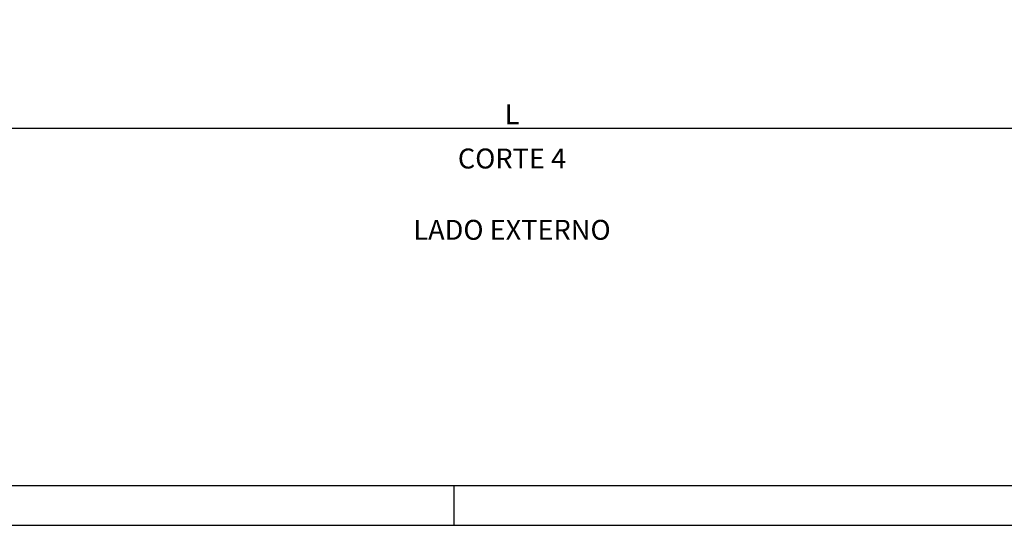
# Model space of a CAD drawing. Units: millimetres. Extents: x 0 to 1189, y 0 to 841.
# Drawn here: x 525 to 772, y 0 to 127 of the extents above; entities that cross this region are included whole.
import ezdxf
from ezdxf.enums import TextEntityAlignment as Align

# ---------------------------------------------------------------- set-up
doc = ezdxf.new("R2010")
doc.units = ezdxf.units.MM
doc.header["$LTSCALE"] = 0.2
for name, color, linetype in [('PERFIL_CARIMBO', 7, 'Continuous'), ('PERFIL_COTAS', 181, 'Continuous'), ('PERFIL_MARGEM', 3, 'Continuous'), ('PERFIL_TEXTO', 7, 'Continuous')]:
    doc.layers.add(name, color=color, linetype=linetype)
doc.styles.add('PERFIL_SansSerif', font='micross.ttf', dxfattribs={"height": 2.5})
doc.styles.add('Style-Arial', font='arial.ttf')
doc.dimstyles.new('PERFIL_1-1', dxfattribs={"dimtxt": 2, "dimasz": 2, "dimexe": 1, "dimexo": 1, "dimgap": 1, "dimtad": 1, "dimtoh": 1, "dimtxsty": 'PERFIL_SansSerif', "dimcen": 3, "dimclrd": 256, "dimclre": 256, "dimclrt": 7, "dimazin": 2, "dimtfac": 1, "dimtmove": 0, "dimatfit": 3, "dimfxl": 0, "dimtolj": 1, "dimtzin": 0, "dimarcsym": 0})

# ---------------------------------------------------------------- blocks, each defined once
blk = doc.blocks.new('A0')
blk.add_line((634, 0), (634, 10))
blk.add_lwpolyline([(0, 0), (1189, 0), (1189, 841), (0, 841)], close=True)
at = {"layer": 'PERFIL_MARGEM'}
blk.add_lwpolyline([(25, 10), (1179, 10), (1179, 831), (25, 831)], close=True, dxfattribs=at)
blk = doc.blocks.new('*D61')
at = {"layer": 'Defpoints', "color": 0}
for p in [(352.19, 213.72), (944.84, 213.72), (944.84, 99.49)]:
    blk.add_point(p, dxfattribs=at)
at = {"layer": 'PERFIL_COTAS', "lineweight": -2}
for p, q in [((352.19, 212.72), (352.19, 98.49)), ((944.84, 212.72), (944.84, 98.49)), ((354.19, 99.49), (942.84, 99.49))]:
    blk.add_line(p, q, dxfattribs=at)
at = {"layer": 'PERFIL_COTAS'}
for points in [[(354.19, 99.83), (354.19, 99.16), (352.19, 99.49)], [(942.84, 99.16), (942.84, 99.83), (944.84, 99.49)]]:
    blk.add_solid(points, dxfattribs=at)
at = {"layer": 'PERFIL_COTAS', "color": 7, "insert": (648.52, 102.99), "char_height": 2.5, "attachment_point": 5, "style": 'PERFIL_SansSerif'}
blk.add_mtext('\\A1;{\\H2x;L}', dxfattribs=at)

msp = doc.modelspace()

# ---------------------------------------------------------------- block references
at = {"layer": 'PERFIL_CARIMBO'}
msp.add_blockref('A0', (0, 0), dxfattribs=at)

# ---------------------------------------------------------------- texts
at = {"layer": 'PERFIL_TEXTO', "style": 'Style-Arial'}
for s, p in [('CORTE 4', (648.522, 91.902)), ('LADO EXTERNO', (648.522, 74.034))]:
    msp.add_text(s, height=5, dxfattribs=at).set_placement(p, align=Align.MIDDLE_CENTER)

# ---------------------------------------------------------------- dimensions: what is measured, and where the dimension line sits
at = {"layer": 'PERFIL_COTAS'}
dim = msp.add_linear_dim(base=(944.84, 99.494), p1=(352.194, 213.722), p2=(944.84, 213.722), text='{\\H2x;L}', dimstyle='PERFIL_1-1', dxfattribs=at)
dim.commit()
dim.dimension.update_dxf_attribs({"geometry": '*D61', "text_midpoint": (648.517, 102.994)})

doc.saveas('drawing.dxf')
